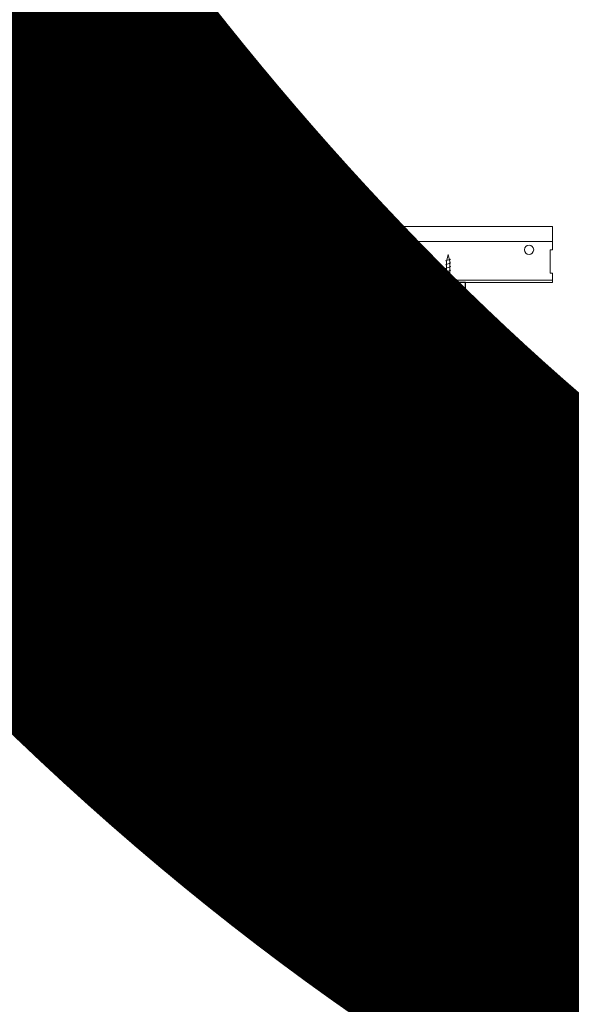
# Model space of a CAD drawing. Units: inches. Extents: x 0 to 3506, y 0 to 1152.
# Drawn here: x 648 to 663, y 414 to 441 of the extents above; entities that cross this region are included whole.
import ezdxf
from ezdxf import colors
from ezdxf.entities.mleader import LeaderData, LeaderLine
from ezdxf.enums import TextEntityAlignment as Align
from ezdxf.math import Vec2, Vec3

# ---------------------------------------------------------------- set-up
doc = ezdxf.new("R2010")
doc.units = ezdxf.units.IN
doc.header["$MEASUREMENT"] = 0
for name, color, linetype, lineweight in [('Z-ANNO-NOTE', 7, 'Continuous', 35), ('Z-CLNG-SCRIM', 2, 'Continuous', 50), ('Z-CLNG-SUSP', 3, 'Continuous', 18), ('Z-CLNG-TEES', 3, 'Continuous', 18), ('Z-CLNG-WOOD', 5, 'Continuous', 25), ('Z-CLNG-WOOD-PATT', 2, 'Continuous', 15)]:
    doc.layers.add(name, color=color, linetype=linetype, lineweight=lineweight)
doc.layers.add('Z-ANNO-NPLT', color=252, linetype='Continuous', lineweight=35, plot=False)
doc.styles.add('1-4', font='arial.ttf', dxfattribs={"height": 0.375})
doc.styles.get("Standard").update_dxf_attribs({"font": 'arial.ttf', "height": 0.09375})
pattern_1 = [(90, (555.1067, 426.4794), (-1.5, 1.5), [0.075, -1.425]), (90, (554.9567, 425.4294), (-1.5, 1.5), [0.15, -1.35]), (90, (554.8817, 426.4044), (-1.5, 1.5), [0.075, -1.425]), (90, (554.7317, 425.5044), (-1.5, 1.5), [0.075, -1.425]), (90, (554.6567, 426.4044), (-1.5, 1.5), [0.075, -1.425]), (90, (554.5817, 425.5794), (-1.5, 1.5), [0.075, -1.425]), (90, (554.5067, 426.4044), (-1.5, 1.5), [0.075, -1.425]), (90, (554.3567, 425.5794), (-1.5, 1.5), [0.075, -0.825, 0.075, -0.525]), (90, (554.2067, 425.5794), (-1.5, 1.5), [0.15, -0.75, 0.075, -0.525]), (90, (553.9817, 425.5044), (-1.5, 1.5), [0.075, -0.225, 0.075, -0.6, 0.075, -0.45]), (90, (553.8317, 425.4294), (-1.5, 1.5), [0.075, -0.3, 0.15, -0.975]), (90, (553.7567, 426.4044), (-1.5, 1.5), [0.075, -1.425]), (90, (553.6817, 425.4294), (-1.5, 1.5), [0.075, -0.375, 0.075, -0.975]), (135, (555.1067, 425.2794), (-1.5, -4e-16), [0.212132, -1.909189]), (135, (555.1067, 426.5544), (-1.5, -4e-16), [0.424264, -1.697056]), (135, (554.3567, 426.5544), (-1.5, -4e-16), [0.106065, -2.015255]), (135, (554.2067, 425.2794), (-1.5, -4e-16), [0.318198, -1.803122]), (135, (554.2067, 426.5544), (-1.5, -4e-16), [0.53033, -1.59099]), (135, (553.9817, 426.5544), (-1.5, -4e-16), [0.318198, -1.803122]), (45, (553.8317, 426.2544), (-2e-16, 1.5), [0.106065, -2.015255]), (45, (555.0317, 425.7294), (-2e-16, 1.5), [0.212132, -1.909189]), (45, (554.4317, 425.8044), (-2e-16, 1.5), [0.212132, -1.909189]), (45, (554.7317, 426.2544), (-2e-16, 1.5), [0.212132, -1.909189]), (45, (554.1317, 426.1794), (-2e-16, 1.5), [0.212132, -1.909189]), (45, (553.9817, 426.2544), (-2e-16, 1.5), [0.318198, -1.803122]), (45, (554.8817, 425.8794), (-2e-16, 1.5), [0.318198, -1.803122]), (45, (554.8067, 426.1044), (-2e-16, 1.5), [0.318198, -1.803122]), (45, (554.2817, 425.8794), (-2e-16, 1.5), [0.318198, -1.803122]), (45, (554.2067, 426.0294), (-2e-16, 1.5), [0.318198, -1.803122]), (116.56505, (554.8067, 425.3544), (-6e-10, 1.5), [0.167705, -3.186397]), (116.56505, (554.8817, 426.4794), (-6e-10, 1.5), [0.67082, -2.683282]), (116.56505, (554.6567, 426.4794), (-6e-10, 1.5), [0.67082, -2.683282]), (116.56505, (554.5067, 426.4794), (-6e-10, 1.5), [0.670821, -1.005, 0.335415, -1.342866]), (116.56505, (554.2817, 426.6294), (-6e-10, 1.5), [0.167705, -3.186397]), (116.56505, (553.7567, 425.2794), (-6e-10, 1.5), [0.167705, -3.186397]), (116.56505, (553.7567, 426.4794), (-6e-10, 1.5), [0.33541, -3.018692]), (63.43495, (555.1067, 426.1044), (6e-10, 1.5), [0.33541, -3.018692]), (63.43495, (554.7317, 425.5794), (6e-10, 1.5), [0.33541, -3.018692]), (63.43495, (554.9567, 425.5794), (6e-10, 1.5), [0.167705, -3.186392]), (63.43495, (554.5817, 425.6544), (6e-10, 1.5), [0.503115, -2.850987]), (63.43495, (554.5817, 425.9544), (6e-10, 1.5), [0.33541, -3.018692]), (63.43495, (554.5067, 426.1044), (6e-10, 1.5), [0.33541, -3.018692]), (63.43495, (554.3567, 425.6544), (6e-10, 1.5), [0.167705, -3.186392]), (63.43495, (554.2067, 425.7294), (6e-10, 1.5), [0.167705, -3.186392]), (63.43495, (553.9067, 426.3294), (6e-10, 1.5), [0.167705, -3.186392]), (63.43495, (554.4317, 426.2544), (6e-10, 1.5), [0.167705, -3.186392]), (63.43495, (553.9817, 425.5794), (6e-10, 1.5), [0.503115, -2.850987]), (63.43495, (553.8317, 425.5044), (6e-10, 1.5), [0.33541, -3.018692]), (63.43495, (554.2817, 426.3294), (6e-10, 1.5), [0.1677, -1.5093, 0.1677, -1.509402]), (63.43495, (553.9817, 425.8794), (6e-10, 1.5), [0.33541, -3.018692]), (63.43495, (553.8317, 425.9544), (6e-10, 1.5), [0.33541, -3.018692]), (63.43495, (553.6817, 425.5044), (6e-10, 1.5), [0.33541, -3.018692]), (63.43495, (553.6817, 425.9544), (6e-10, 1.5), [0.33541, -3.018692])]
pattern_2 = [(0, (556.3067, 425.2794), (1.5, 1.5), [0.075, -1.425]), (0, (555.2567, 425.4294), (1.5, 1.5), [0.15, -1.35]), (0, (556.2317, 425.5044), (1.5, 1.5), [0.075, -1.425]), (0, (555.3317, 425.6544), (1.5, 1.5), [0.075, -1.425]), (0, (556.2317, 425.7294), (1.5, 1.5), [0.075, -1.425]), (0, (555.4067, 425.8044), (1.5, 1.5), [0.075, -1.425]), (0, (556.2317, 425.8794), (1.5, 1.5), [0.075, -1.425]), (0, (555.4067, 426.0294), (1.5, 1.5), [0.075, -0.825, 0.075, -0.525]), (0, (555.4067, 426.1794), (1.5, 1.5), [0.15, -0.75, 0.075, -0.525]), (0, (555.3317, 426.4044), (1.5, 1.5), [0.075, -0.225, 0.075, -0.6, 0.075, -0.45]), (0, (555.2567, 426.5544), (1.5, 1.5), [0.075, -0.3, 0.15, -0.975]), (0, (556.2317, 426.6294), (1.5, 1.5), [0.075, -1.425]), (0, (555.2567, 426.7044), (1.5, 1.5), [0.075, -0.375, 0.075, -0.975]), (45, (555.1067, 425.2794), (2e-16, 1.5), [0.212132, -1.909189]), (45, (556.3817, 425.2794), (2e-16, 1.5), [0.424264, -1.697056]), (45, (556.3817, 426.0294), (2e-16, 1.5), [0.106065, -2.015255]), (45, (555.1067, 426.1794), (2e-16, 1.5), [0.318198, -1.803122]), (45, (556.3817, 426.1794), (2e-16, 1.5), [0.53033, -1.59099]), (45, (556.3817, 426.4044), (2e-16, 1.5), [0.318198, -1.803122]), (315, (556.0817, 426.5544), (1.5, -3e-16), [0.106065, -2.015255]), (315, (555.5567, 425.3544), (1.5, -3e-16), [0.212132, -1.909189]), (315, (555.6317, 425.9544), (1.5, -3e-16), [0.212132, -1.909189]), (315, (556.0817, 425.6544), (1.5, -3e-16), [0.212132, -1.909189]), (315, (556.0067, 426.2544), (1.5, -3e-16), [0.212132, -1.909189]), (315, (556.0817, 426.4044), (1.5, -3e-16), [0.318198, -1.803122]), (315, (555.7067, 425.5044), (1.5, -3e-16), [0.318198, -1.803122]), (315, (555.9317, 425.5794), (1.5, -3e-16), [0.318198, -1.803122]), (315, (555.7067, 426.1044), (1.5, -3e-16), [0.318198, -1.803122]), (315, (555.8567, 426.1794), (1.5, -3e-16), [0.318198, -1.803122]), (26.56505, (555.1817, 425.5794), (1.5, 6e-10), [0.167705, -3.186397]), (26.56505, (556.3067, 425.5044), (1.5, 6e-10), [0.67082, -2.683282]), (26.56505, (556.3067, 425.7294), (1.5, 6e-10), [0.67082, -2.683282]), (26.56505, (556.3067, 425.8794), (1.5, 6e-10), [0.670821, -1.005, 0.335415, -1.342866]), (26.56505, (556.4567, 426.1044), (1.5, 6e-10), [0.167705, -3.186397]), (26.56505, (555.1067, 426.6294), (1.5, 6e-10), [0.167705, -3.186397]), (26.56505, (556.3067, 426.6294), (1.5, 6e-10), [0.33541, -3.018692]), (333.43495, (555.9317, 425.2794), (1.5, -6e-10), [0.33541, -3.018692]), (333.43495, (555.4067, 425.6544), (1.5, -6e-10), [0.33541, -3.018692]), (333.43495, (555.4067, 425.4294), (1.5, -6e-10), [0.167705, -3.186392]), (333.43495, (555.4817, 425.8044), (1.5, -6e-10), [0.503115, -2.850987]), (333.43495, (555.7817, 425.8044), (1.5, -6e-10), [0.33541, -3.018692]), (333.43495, (555.9317, 425.8794), (1.5, -6e-10), [0.33541, -3.018692]), (333.43495, (555.4817, 426.0294), (1.5, -6e-10), [0.167705, -3.186392]), (333.43495, (555.5567, 426.1794), (1.5, -6e-10), [0.167705, -3.186392]), (333.43495, (556.1567, 426.4794), (1.5, -6e-10), [0.167705, -3.186392]), (333.43495, (556.0817, 425.9544), (1.5, -6e-10), [0.167705, -3.186392]), (333.43495, (555.4067, 426.4044), (1.5, -6e-10), [0.503115, -2.850987]), (333.43495, (555.3317, 426.5544), (1.5, -6e-10), [0.33541, -3.018692]), (333.43495, (556.1567, 426.1044), (1.5, -6e-10), [0.1677, -1.5093, 0.1677, -1.509402]), (333.43495, (555.7067, 426.4044), (1.5, -6e-10), [0.33541, -3.018692]), (333.43495, (555.7817, 426.5544), (1.5, -6e-10), [0.33541, -3.018692]), (333.43495, (555.3317, 426.7044), (1.5, -6e-10), [0.33541, -3.018692]), (333.43495, (555.7817, 426.7044), (1.5, -6e-10), [0.33541, -3.018692])]

msp = doc.modelspace()

# ---------------------------------------------------------------- hatches: boundary and pattern name
at = {"layer": 'Z-CLNG-WOOD-PATT'}
h = msp.add_hatch(dxfattribs=at)
h.set_pattern_fill('ENDGRAIN', color=256, scale=1.5, style=0)
h.set_pattern_definition([(0, (547.3067, 425.2794), (1.5, 1.5), [0.075, -1.425]), (0, (546.2567, 425.4294), (1.5, 1.5), [0.15, -1.35]), (0, (547.2317, 425.5044), (1.5, 1.5), [0.075, -1.425]), (0, (546.3317, 425.6544), (1.5, 1.5), [0.075, -1.425]), (0, (547.2317, 425.7294), (1.5, 1.5), [0.075, -1.425]), (0, (546.4067, 425.8044), (1.5, 1.5), [0.075, -1.425]), (0, (547.2317, 425.8794), (1.5, 1.5), [0.075, -1.425]), (0, (546.4067, 426.0294), (1.5, 1.5), [0.075, -0.825, 0.075, -0.525]), (0, (546.4067, 426.1794), (1.5, 1.5), [0.15, -0.75, 0.075, -0.525]), (0, (546.3317, 426.4044), (1.5, 1.5), [0.075, -0.225, 0.075, -0.6, 0.075, -0.45]), (0, (546.2567, 426.5544), (1.5, 1.5), [0.075, -0.3, 0.15, -0.975]), (0, (547.2317, 426.6294), (1.5, 1.5), [0.075, -1.425]), (0, (546.2567, 426.7044), (1.5, 1.5), [0.075, -0.375, 0.075, -0.975]), (45, (546.1067, 425.2794), (2e-16, 1.5), [0.212132, -1.909189]), (45, (547.3817, 425.2794), (2e-16, 1.5), [0.424264, -1.697056]), (45, (547.3817, 426.0294), (2e-16, 1.5), [0.106065, -2.015255]), (45, (546.1067, 426.1794), (2e-16, 1.5), [0.318198, -1.803122]), (45, (547.3817, 426.1794), (2e-16, 1.5), [0.53033, -1.59099]), (45, (547.3817, 426.4044), (2e-16, 1.5), [0.318198, -1.803122]), (315, (547.0817, 426.5544), (1.5, -3e-16), [0.106065, -2.015255]), (315, (546.5567, 425.3544), (1.5, -3e-16), [0.212132, -1.909189]), (315, (546.6317, 425.9544), (1.5, -3e-16), [0.212132, -1.909189]), (315, (547.0817, 425.6544), (1.5, -3e-16), [0.212132, -1.909189]), (315, (547.0067, 426.2544), (1.5, -3e-16), [0.212132, -1.909189]), (315, (547.0817, 426.4044), (1.5, -3e-16), [0.318198, -1.803122]), (315, (546.7067, 425.5044), (1.5, -3e-16), [0.318198, -1.803122]), (315, (546.9317, 425.5794), (1.5, -3e-16), [0.318198, -1.803122]), (315, (546.7067, 426.1044), (1.5, -3e-16), [0.318198, -1.803122]), (315, (546.8567, 426.1794), (1.5, -3e-16), [0.318198, -1.803122]), (26.56505, (546.1817, 425.5794), (1.5, 6e-10), [0.167705, -3.186397]), (26.56505, (547.3067, 425.5044), (1.5, 6e-10), [0.67082, -2.683282]), (26.56505, (547.3067, 425.7294), (1.5, 6e-10), [0.67082, -2.683282]), (26.56505, (547.3067, 425.8794), (1.5, 6e-10), [0.670821, -1.005, 0.335415, -1.342866]), (26.56505, (547.4567, 426.1044), (1.5, 6e-10), [0.167705, -3.186397]), (26.56505, (546.1067, 426.6294), (1.5, 6e-10), [0.167705, -3.186397]), (26.56505, (547.3067, 426.6294), (1.5, 6e-10), [0.33541, -3.018692]), (333.43495, (546.9317, 425.2794), (1.5, -6e-10), [0.33541, -3.018692]), (333.43495, (546.4067, 425.6544), (1.5, -6e-10), [0.33541, -3.018692]), (333.43495, (546.4067, 425.4294), (1.5, -6e-10), [0.167705, -3.186392]), (333.43495, (546.4817, 425.8044), (1.5, -6e-10), [0.503115, -2.850987]), (333.43495, (546.7817, 425.8044), (1.5, -6e-10), [0.33541, -3.018692]), (333.43495, (546.9317, 425.8794), (1.5, -6e-10), [0.33541, -3.018692]), (333.43495, (546.4817, 426.0294), (1.5, -6e-10), [0.167705, -3.186392]), (333.43495, (546.5567, 426.1794), (1.5, -6e-10), [0.167705, -3.186392]), (333.43495, (547.1567, 426.4794), (1.5, -6e-10), [0.167705, -3.186392]), (333.43495, (547.0817, 425.9544), (1.5, -6e-10), [0.167705, -3.186392]), (333.43495, (546.4067, 426.4044), (1.5, -6e-10), [0.503115, -2.850987]), (333.43495, (546.3317, 426.5544), (1.5, -6e-10), [0.33541, -3.018692]), (333.43495, (547.1567, 426.1044), (1.5, -6e-10), [0.1677, -1.5093, 0.1677, -1.509402]), (333.43495, (546.7067, 426.4044), (1.5, -6e-10), [0.33541, -3.018692]), (333.43495, (546.7817, 426.5544), (1.5, -6e-10), [0.33541, -3.018692]), (333.43495, (546.3317, 426.7044), (1.5, -6e-10), [0.33541, -3.018692]), (333.43495, (546.7817, 426.7044), (1.5, -6e-10), [0.33541, -3.018692])])
h.paths.add_polyline_path([(648, 431.027781), (648.625, 431.027781), (648.625, 433.277781), (648, 433.277781)])
h = msp.add_hatch(dxfattribs=at)
h.set_pattern_fill('ENDGRAIN', color=256, scale=1.5, angle=90, style=0)
h.set_pattern_definition(pattern_1)
h.paths.add_polyline_path([(649.5, 431.027781), (650.125, 431.027781), (650.125, 433.277781), (649.5, 433.277781)])
h = msp.add_hatch(dxfattribs=at)
h.set_pattern_fill('ENDGRAIN', color=256, scale=1.5, style=0)
h.set_pattern_definition(pattern_2)
h.paths.add_polyline_path([(651.625, 433.277781), (651, 433.277781), (651, 431.027781), (651.625, 431.027781)])
h = msp.add_hatch(dxfattribs=at)
h.set_pattern_fill('ENDGRAIN', color=256, scale=1.5, angle=90, style=0)
h.set_pattern_definition(pattern_1)
h.paths.add_polyline_path([(653.125, 433.277781), (652.5, 433.277781), (652.5, 431.027781), (653.125, 431.027781)])
h = msp.add_hatch(dxfattribs=at)
h.set_pattern_fill('ENDGRAIN', color=256, scale=1.5, style=0)
h.set_pattern_definition(pattern_2)
h.paths.add_polyline_path([(654.625, 433.277781), (654, 433.277781), (654, 431.027781), (654.625, 431.027781)])
h = msp.add_hatch(dxfattribs=at)
h.set_pattern_fill('ENDGRAIN', color=256, scale=1.5, angle=90, style=0)
h.set_pattern_definition(pattern_1)
h.paths.add_polyline_path([(656.125, 433.277781), (655.5, 433.277781), (655.5, 431.027781), (656.125, 431.027781)])
h = msp.add_hatch(dxfattribs=at)
h.set_pattern_fill('ENDGRAIN', color=256, scale=1.5, style=0)
h.set_pattern_definition(pattern_2)
h.paths.add_polyline_path([(657, 431.027781), (657.625, 431.027781), (657.625, 433.277781), (657, 433.277781)])
h = msp.add_hatch(dxfattribs=at)
h.set_pattern_fill('ENDGRAIN', color=256, scale=1.5, angle=90, style=0)
h.set_pattern_definition(pattern_1)
h.paths.add_polyline_path([(658.5, 431.027781), (659.125, 431.027781), (659.125, 433.277781), (658.5, 433.277781)])

# ---------------------------------------------------------------- linework, layer by layer
at = {"layer": 'Z-CLNG-SCRIM', "lineweight": 40}
msp.add_line((636, 433.277781), (660.0625, 433.277781), dxfattribs=at)
at = {"layer": 'Z-CLNG-SUSP'}
for p, q in [((649.1375, 434.402781), (648.9875, 434.352781)), ((649.1375, 434.302781), (648.9875, 434.252781)), ((659.66875, 434.402781), (659.51875, 434.352781)), ((659.66875, 434.302781), (659.51875, 434.252781)), ((649.1375, 434.202781), (648.9875, 434.152781)), ((649.1375, 434.102781), (648.9875, 434.052781)), ((659.66875, 434.202781), (659.51875, 434.152781)), ((659.66875, 434.102781), (659.51875, 434.052781)), ((649.1375, 434.002781), (648.9875, 433.952781)), ((649.1375, 433.902781), (648.9875, 433.852781)), ((649.1375, 433.802781), (648.9875, 433.752781)), ((659.66875, 434.002781), (659.51875, 433.952781)), ((659.66875, 433.902781), (659.51875, 433.852781)), ((659.66875, 433.802781), (659.51875, 433.752781)), ((649.1375, 433.702781), (648.9875, 433.652781)), ((649.1375, 433.602781), (648.9875, 433.552781)), ((659.66875, 433.702781), (659.51875, 433.652781)), ((659.66875, 433.602781), (659.51875, 433.552781))]:
    msp.add_line(p, q, dxfattribs=at)
for points in [[(649.0175, 433.477781), (649.0175, 434.340281), (649.0625, 434.527781), (649.1075, 434.340281), (649.1075, 433.477781)], [(659.54875, 433.477781), (659.54875, 434.340281), (659.59375, 434.527781), (659.63875, 434.340281), (659.63875, 433.477781)], [(649.225, 433.287781), (649.225, 433.277781), (648.9, 433.277781), (648.9, 433.287781)], [(659.75625, 433.287781), (659.75625, 433.277781), (659.43125, 433.277781), (659.43125, 433.287781)]]:
    msp.add_lwpolyline(points, dxfattribs=at)
at = {"layer": 'Z-CLNG-SUSP', "extrusion": (0, 0, -1)}
for centre in [(648.9, 433.477781), (659.43125, 433.477781)]:
    msp.add_ellipse(centre, major_axis=(0, -0.19), ratio=0.618421053, start_param=4.71238898, end_param=6.283185307, dxfattribs=at)
at = {"layer": 'Z-CLNG-SUSP'}
for centre in [(649.225, 433.477781), (659.75625, 433.477781)]:
    msp.add_ellipse(centre, major_axis=(0, -0.19), ratio=0.618421053, start_param=4.71238898, end_param=6.283185307, dxfattribs=at)
at = {"layer": 'Z-CLNG-TEES'}
for p, q in [((639.060589, 435.277781), (662.383289, 435.277781)), ((662.383289, 435.277781), (662.383289, 434.652781)), ((639.060589, 434.871531), (662.383289, 434.871531)), ((662.383289, 433.777781), (662.383289, 434.027781)), ((635.383289, 433.777781), (662.383289, 433.777781)), ((635.406037, 433.840281), (662.383289, 433.840281))]:
    msp.add_line(p, q, dxfattribs=at)
for points in [[(650.320789, 434.027781), (650.445789, 434.027781), (650.445789, 434.652781), (650.320789, 434.652781)], [(656.320789, 434.027781), (656.445789, 434.027781), (656.445789, 434.652781), (656.320789, 434.652781)]]:
    msp.add_lwpolyline(points, close=True, dxfattribs=at)
msp.add_lwpolyline([(662.383289, 434.652781), (662.320789, 434.652781), (662.320789, 434.027781), (662.383289, 434.027781)], dxfattribs=at)
for centre in [(649.758289, 434.652781), (651.008289, 434.652781), (655.758289, 434.652781), (657.008289, 434.652781), (661.758289, 434.652781)]:
    msp.add_circle(centre, 0.125, dxfattribs=at)
at = {"layer": 'Z-CLNG-WOOD'}
for points in [[(648.1875, 433.277781), (660.0625, 433.277781), (660.0625, 433.777781), (648.1875, 433.777781)], [(648, 431.027781), (648.625, 431.027781), (648.625, 433.277781), (648, 433.277781)], [(649.5, 431.027781), (650.125, 431.027781), (650.125, 433.277781), (649.5, 433.277781)], [(651, 431.027781), (651.625, 431.027781), (651.625, 433.277781), (651, 433.277781)], [(652.5, 431.027781), (653.125, 431.027781), (653.125, 433.277781), (652.5, 433.277781)], [(654, 431.027781), (654.625, 431.027781), (654.625, 433.277781), (654, 433.277781)], [(655.5, 431.027781), (656.125, 431.027781), (656.125, 433.277781), (655.5, 433.277781)], [(657, 431.027781), (657.625, 431.027781), (657.625, 433.277781), (657, 433.277781)], [(658.5, 431.027781), (659.125, 431.027781), (659.125, 433.277781), (658.5, 433.277781)]]:
    msp.add_lwpolyline(points, close=True, dxfattribs=at)
for points in [[(649.5, 432.902781), (648.625, 432.902781)], [(651, 432.902781), (650.125, 432.902781)], [(652.5, 432.902781), (651.625, 432.902781)], [(654, 432.902781), (653.125, 432.902781)], [(655.5, 432.902781), (654.625, 432.902781)], [(657, 432.902781), (656.125, 432.902781)], [(658.5, 432.902781), (657.625, 432.902781)], [(659.125, 432.402781), (660.0625, 432.402781), (660.0625, 432.902781), (659.125, 432.902781)], [(648.625, 432.402781), (649.5, 432.402781)], [(650.125, 432.402781), (651, 432.402781)], [(651.625, 432.402781), (652.5, 432.402781)], [(653.125, 432.402781), (654, 432.402781)], [(654.625, 432.402781), (655.5, 432.402781)], [(656.125, 432.402781), (657, 432.402781)], [(657.625, 432.402781), (658.5, 432.402781)]]:
    msp.add_lwpolyline(points, dxfattribs=at)

# ---------------------------------------------------------------- texts
at = {"layer": 'Z-ANNO-NPLT'}
msp.add_text('5/8" THICK MEMBERS', height=132, rotation=32.8258798, dxfattribs=at).set_placement((11.245932, 115.857532), align=Align.TOP_LEFT)

# ---------------------------------------------------------------- leaders
at = {"layer": 'Z-ANNO-NOTE'}
ml = msp.add_multileader_mtext('Standard', dxfattribs=at)
ml.set_content('15/16" HD T-BAR MAINRUNNER\\P(BY SUBCONTRACTOR)', color=256, style='1-4')
ml.set_leader_properties()
ml.build(insert=Vec2(0, 0))
ml.multileader.update_dxf_attribs({"leader_type": 2, "text_right_attachment_type": 3, "dogleg_length": 0.36, "arrow_head_size": 0.375, "scale": 4})
ctx = ml.context
ctx.base_point, ctx.scale, ctx.char_height, ctx.arrow_head_size, ctx.landing_gap_size, ctx.plane_origin = Vec3(643.102352, 440.239584), 4, 0.375, 0.375, 0.36, Vec3(639.02585, 437.573523)
ctx.right_attachment = 3
notes = []
notes.append((ctx, [(0, (1, 1, 0), (641.662352, 440.239584), (1, 0), 1.44, [(0, [(641.011494, 434.656802), (642.502193, 440.239584)], 0, [])])]))
ctx.mtext.insert, ctx.mtext.flow_direction = Vec3(643.462352, 440.482208), 5
ml = msp.add_multileader_mtext('Standard', dxfattribs=at)
ml.set_content('9WOOD CROSSPIECE / DOWEL \\PCEILING GRILLE (TYP) ', color=256, style='1-4')
ml.set_leader_properties()
ml.build(insert=Vec2(0, 0))
ml.multileader.update_dxf_attribs({"leader_type": 2, "text_right_attachment_type": 3, "dogleg_length": 0.36, "arrow_head_size": 0.375, "scale": 4})
ctx = ml.context
ctx.base_point, ctx.scale, ctx.char_height, ctx.arrow_head_size, ctx.landing_gap_size, ctx.plane_origin = Vec3(649.984782, 428.50907), 4, 0.375, 0.375, 0.36, Vec3(645.90828, 425.843009)
ctx.right_attachment = 3
notes.append((ctx, [(0, (1, 1, 0), (648.544782, 428.50907), (1, 0), 1.44, [(0, [(648.219173, 431.460661), (649.384623, 428.50907)], 0, [])])]))
ctx.mtext.insert, ctx.mtext.flow_direction = Vec3(650.344782, 428.751695), 5
for ctx, leaders in notes:
    for number, flags, end, landing, length, lines in leaders:
        leader = LeaderData()
        leader.index, (leader.has_last_leader_line, leader.has_dogleg_vector, leader.attachment_direction) = number, flags
        leader.last_leader_point, leader.dogleg_vector, leader.dogleg_length = Vec3(end), Vec3(landing), length
        for number, points, colour, breaks in lines:
            line = LeaderLine()
            line.index, line.vertices, line.color, line.breaks = number, Vec3.list(points), colors.encode_raw_color(colour), breaks
            leader.lines.append(line)
        ctx.leaders.append(leader)

doc.saveas('drawing.dxf')
